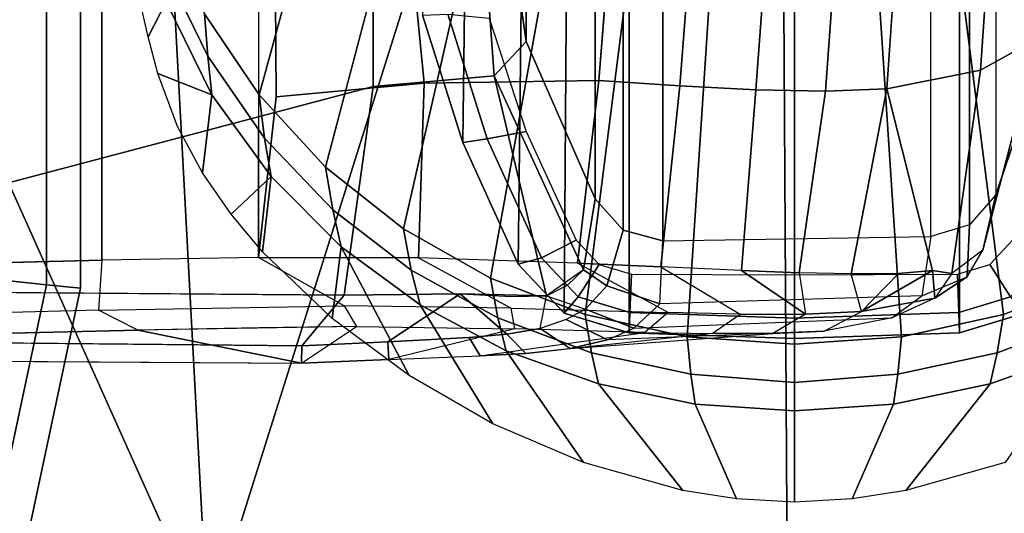
# Model space of a CAD drawing. Units: inches. Extents: x -97 to 96, y -94 to 36.
# Drawn here: x 43 to 45, y -63 to -62 of the extents above; entities that cross this region are included whole.
import ezdxf

# ---------------------------------------------------------------- set-up
doc = ezdxf.new("R2010")
doc.units = ezdxf.units.IN
doc.header["$MEASUREMENT"] = 0
for name, color, linetype in [('SEAT-ARMPAD', 5, 'Continuous'), ('SEAT-FOOTREST', 5, 'Continuous'), ('SEAT-FRAME', 5, 'Continuous')]:
    doc.layers.add(name, color=color, linetype=linetype)

# ---------------------------------------------------------------- blocks, each defined once
blk = doc.blocks.new('1VERUS_ASTOOL_UPHST_SYNTLTLIM_ADJARMS_FIXSEAT_0T')
at = {"layer": 'SEAT-ARMPAD'}
for points in [[(-1.5782, -10.2777, 36.3554), (0.0558, -9.5449, 36.3794), (-1.6624, -9.7268, 36.283)], [(-1.5782, -10.2777, 36.3554), (-0.1235, -10.1999, 36.4401), (0.0558, -9.5449, 36.3794)], [(-2.1855, -10.1597, 35.4552), (-2.3777, -9.9492, 35.476), (-1.1328, -9.8185, 35.4525)], [(-1.2418, -9.8485, 35.5996), (-2.1855, -10.1597, 35.4552), (-1.1328, -9.8185, 35.4525)], [(-2.1855, -10.1597, 35.4552), (-1.2418, -9.8485, 35.5996), (-2.2652, -10.2038, 35.5959)], [(-0.1235, -10.1999, 36.4401), (-1.5782, -10.2777, 36.3554), (1.1444, -11.1349, 36.5235)], [(1.1444, -11.1349, 36.5235), (-1.5782, -10.2777, 36.3554), (-2.086, -11.1541, 36.3326)], [(1.1444, -11.1349, 36.5235), (-2.086, -11.1541, 36.3326), (-1.9456, -11.9579, 36.3258)], [(-0.1562, -12.1052, 36.4337), (1.1444, -11.1349, 36.5235), (-1.9456, -11.9579, 36.3258)]]:
    blk.add_3dface(points, dxfattribs=at)
at = {"layer": 'SEAT-ARMPAD', "invisible_edges": 3}
for points in [[(-1.2418, -9.8485, 35.5996), (1.46, -11.1614, 35.6095), (-0.1211, -9.61, 35.6037)], [(-2.2652, -10.2038, 35.5959), (1.46, -11.1614, 35.6095), (-1.2418, -9.8485, 35.5996)], [(-2.4828, -10.4424, 35.5951), (1.46, -11.1614, 35.6095), (-2.2652, -10.2038, 35.5959)], [(-2.5565, -11.0385, 35.5948), (1.46, -11.1614, 35.6095), (-2.4828, -10.4424, 35.5951)], [(-2.5241, -11.6916, 35.5949), (1.46, -11.1614, 35.6095), (-2.5565, -11.0385, 35.5948)], [(-2.439, -11.9496, 35.5953), (1.46, -11.1614, 35.6095), (-2.5241, -11.6916, 35.5949)], [(-2.2566, -12.1228, 35.5959), (1.46, -11.1614, 35.6095), (-2.439, -11.9496, 35.5953)], [(-1.2466, -12.473, 35.5996), (1.46, -11.1614, 35.6095), (-2.2566, -12.1228, 35.5959)], [(-0.1268, -12.7119, 35.6037), (1.46, -11.1614, 35.6095), (-1.2466, -12.473, 35.5996)]]:
    blk.add_3dface(points, dxfattribs=at)
at = {"layer": 'SEAT-FOOTREST'}
for points in [[(-1.0621, -10.0345, 14.4987), (-1.0473, -9.8942, 14.6398), (-3.0828, -9.461, 14.6398), (-3.1264, -9.5952, 14.4987)], [(-1.0473, -9.8942, 13.9721), (-1.0621, -10.0345, 14.1132), (-3.1264, -9.5952, 14.1132), (-3.0828, -9.461, 13.9721)], [(-1.0675, -10.0859, 14.3059), (-1.0621, -10.0345, 14.4987), (-3.1264, -9.5952, 14.4987), (-3.1423, -9.6443, 14.3059)], [(-1.0621, -10.0345, 14.1132), (-1.0675, -10.0859, 14.3059), (-3.1423, -9.6443, 14.3059), (-3.1264, -9.5952, 14.1132)], [(1.0484, -10.0351, 14.4987), (1.0337, -9.8948, 14.6398), (-1.0473, -9.8942, 14.6398), (-1.0621, -10.0345, 14.4987)], [(1.0337, -9.8948, 13.9721), (1.0484, -10.0351, 14.1132), (-1.0621, -10.0345, 14.1132), (-1.0473, -9.8942, 13.9721)], [(1.0538, -10.0865, 14.3059), (1.0484, -10.0351, 14.4987), (-1.0621, -10.0345, 14.4987), (-1.0675, -10.0859, 14.3059)], [(1.0484, -10.0351, 14.1132), (1.0538, -10.0865, 14.3059), (-1.0675, -10.0859, 14.3059), (-1.0621, -10.0345, 14.1132)]]:
    blk.add_3dface(points, dxfattribs=at)
at = {"layer": 'SEAT-FRAME'}
for points in [[(-1.1738, -9.3701, 25.8443), (-1.1802, -10.4185, 25.825), (-1.154, -10.4194, 25.9059), (-1.1443, -9.3701, 25.9218)], [(-1.0777, -10.4828, 25.9427), (-0.7636, -10.5267, 25.9646), (-1.069, -9.3701, 25.9567)], [(-0.4305, -10.5266, 25.9738), (-0.431, -9.3701, 25.9734), (-1.069, -9.3701, 25.9567), (-0.7636, -10.5267, 25.9646)], [(-1.0251, -10.1177, 25.0394), (-1.0309, -9.8792, 24.9815), (0.1819, -9.8793, 24.9852), (0.1732, -10.118, 25.0429)], [(-1.0251, -10.1177, 25.0394), (0.1732, -10.118, 25.0429), (0.1674, -10.3544, 25.0703), (-1.0212, -10.3541, 25.0666)], [(-1.1802, -10.4185, 25.825), (-1.125, -10.5017, 25.1759), (-1.127, -10.3542, 25.1676), (-1.1305, -10.1723, 25.1509)], [(-0.9556, -10.3127, 35.4471), (-0.8991, -10.3728, 35.1914), (-1.0124, -10.3601, 35.4469)], [(-0.8991, -10.3728, 35.1914), (-1.0124, -10.3601, 35.4469), (-0.8991, -10.3728, 35.1914)], [(-1.1285, -10.7403, 25.2333), (-1.1748, -10.5505, 25.8241), (-1.1802, -10.4185, 25.825), (-1.125, -10.5017, 25.1759)], [(-1.1802, -10.4185, 25.825), (-1.1748, -10.5505, 25.8241), (-1.1481, -10.549, 25.9048), (-1.154, -10.4194, 25.9059)], [(-1.113, -10.4649, 35.4466), (-1.005, -10.4783, 35.191), (-1.1989, -10.5809, 35.4462)], [(-0.6557, -10.601, 26.4946), (-0.6545, -10.6392, 26.4541), (-0.8421, -10.6984, 26.4932), (-0.8477, -10.6616, 26.5347)], [(0.7323, -10.6188, 33.1224), (-0.6557, -10.601, 26.4946), (-0.8477, -10.6616, 26.5347), (0.5423, -10.6788, 33.1621)], [(-0.8421, -10.6984, 26.4932), (-0.6545, -10.6392, 26.4541), (-0.6605, -10.7016, 26.4553), (-0.8314, -10.7573, 26.491)], [(-1.08, -10.7351, 25.9727), (-1.0787, -10.7879, 26.0054), (-1.0759, -10.6578, 25.9508)], [(-1.0312, -10.7453, 26.573), (-0.8477, -10.6616, 26.5347), (-0.8421, -10.6984, 26.4932), (-1.0215, -10.7802, 26.5307)], [(0.3607, -10.7615, 33.2), (0.5423, -10.6788, 33.1621), (-0.8477, -10.6616, 26.5347), (-1.0312, -10.7453, 26.573)], [(-1.1358, -11.0376, 25.3937), (-1.1656, -10.757, 25.8604), (-1.1694, -10.688, 25.8387), (-1.1339, -10.9359, 25.3258)], [(-1.1647, -10.8557, 35.1509), (-1.1121, -10.7145, 35.1511), (-1.0522, -10.7033, 35.1318), (-1.1068, -10.8462, 35.1316)], [(-0.8421, -10.6984, 26.4932), (-0.8314, -10.7573, 26.491), (-0.9949, -10.8325, 26.5251), (-1.0215, -10.7802, 26.5307)], [(1.037, -10.7085, 32.7773), (-0.3718, -10.711, 26.2608), (-0.6954, -10.7575, 26.2572), (0.7095, -10.7514, 32.8456)], [(-1.1121, -10.7145, 35.1511), (-1.1647, -10.8557, 35.1509), (-1.2116, -10.8663, 35.1903), (-1.1616, -10.7273, 35.1905)], [(-1.0312, -10.7453, 26.573), (-1.0215, -10.7802, 26.5307), (-1.0805, -10.8357, 26.543), (-1.105, -10.8145, 26.5884)], [(0.3607, -10.7615, 33.2), (-1.0312, -10.7453, 26.573), (-1.105, -10.8145, 26.5884), (0.2938, -10.8243, 33.2139)], [(0.7095, -10.7514, 32.8456), (-0.6954, -10.7575, 26.2572), (-0.9328, -10.8613, 26.52), (0.401, -10.8613, 32.91)], [(-1.0805, -10.8357, 26.543), (-1.0215, -10.7802, 26.5307), (-0.9949, -10.8325, 26.5251), (-1.0316, -10.8671, 26.5328)], [(-1.1345, -10.9124, 26.5946), (-1.105, -10.8145, 26.5884), (-1.0805, -10.8357, 26.543), (-1.1041, -10.9137, 26.5479)], [(0.2671, -10.913, 33.2195), (0.2938, -10.8243, 33.2139), (-1.105, -10.8145, 26.5884), (-1.1345, -10.9124, 26.5946)], [(-1.0805, -10.8357, 26.543), (-1.0316, -10.8671, 26.5328), (-1.0463, -10.9158, 26.5358), (-1.1041, -10.9137, 26.5479)], [(-0.9328, -10.8613, 26.52), (-1.0395, -10.8439, 26.1143), (-1.0637, -10.8788, 26.1508), (-0.9798, -10.9036, 26.5263)], [(-1.1647, -10.8557, 35.1509), (-1.1068, -10.8462, 35.1316), (-1.1405, -10.9998, 35.1315), (-1.197, -11.0056, 35.1507)], [(-0.5984, -11.0355, 34.9978), (-1.1405, -10.9998, 35.1315), (-1.1068, -10.8462, 35.1316), (-0.5774, -10.9134, 34.998)], [(0.401, -10.8613, 32.91), (-0.9328, -10.8613, 26.52), (-0.9798, -10.9036, 26.5263), (0.3553, -10.9028, 32.9196)], [(-0.7542, -10.867, 25.1555), (-0.4492, -10.8909, 25.1579), (-0.4584, -11.0122, 25.2127), (-0.7622, -10.9887, 25.2101)], [(0.339, -10.963, 32.923), (0.3553, -10.9028, 32.9196), (-0.9798, -10.9036, 26.5263), (-0.9962, -10.963, 26.5265)], [(-1.1345, -10.9124, 26.5946), (-1.1041, -10.9137, 26.5479), (-1.1125, -11.1614, 26.5497), (-1.143, -11.1614, 26.5963)], [(0.2671, -10.913, 33.2195), (-1.1345, -10.9124, 26.5946), (-1.143, -11.1614, 26.5963), (0.2586, -11.1614, 33.2213)], [(-1.1042, -10.9711, 25.2663), (-1.1339, -10.9359, 25.3258), (-1.1358, -11.0376, 25.3937), (-1.1064, -11.0797, 25.3387)], [(0.3459, -11.367, 32.9215), (0.339, -10.963, 32.923), (-0.9962, -10.963, 26.5265), (-0.9892, -11.367, 26.5256)], [(-0.7682, -11.1034, 25.2773), (-0.7622, -10.9887, 25.2101), (-0.4584, -11.0122, 25.2127), (-0.4645, -11.1262, 25.2795)], [(-1.197, -11.0056, 35.1507), (-1.2094, -11.1614, 35.1514), (-1.2524, -11.1614, 35.1901), (-1.2421, -11.012, 35.1902)], [(-1.2094, -11.1614, 35.1514), (-1.197, -11.0056, 35.1507), (-1.1405, -10.9998, 35.1315), (-1.1519, -11.1614, 35.1315)], [(-0.5984, -11.0355, 34.9978), (-0.6055, -11.1614, 34.9978), (-1.1519, -11.1614, 35.1315), (-1.1405, -10.9998, 35.1315)], [(-1.2524, -11.1614, 35.1901), (-1.3898, -11.1614, 35.4455), (-1.3848, -11.0744, 35.4456), (-1.2421, -11.012, 35.1902)], [(-1.1358, -11.0376, 25.3937), (-1.1064, -11.0797, 25.3387), (-1.1063, -11.1784, 25.4258), (-1.1356, -11.1291, 25.4746)], [(-1.1063, -11.1784, 25.4258), (-1.0409, -11.0818, 25.2978), (-1.1063, -11.1784, 25.4258)], [(-1.0443, -11.1685, 25.3689), (-1.1063, -11.1784, 25.4258), (-1.0409, -11.0818, 25.2978)], [(-0.7682, -11.1034, 25.2773), (-0.4645, -11.1262, 25.2795), (-0.4654, -11.2303, 25.3582), (-0.7705, -11.2084, 25.357)], [(-1.1063, -11.1784, 25.4258), (-1.1356, -11.1291, 25.4746), (-1.132, -11.2062, 25.5688), (-1.1027, -11.2627, 25.5286)], [(-1.2421, -11.3108, 35.1902), (-1.3848, -11.2484, 35.4456), (-1.3898, -11.1614, 35.4455), (-1.2524, -11.1614, 35.1901)], [(-1.2421, -11.3108, 35.1902), (-1.2524, -11.1614, 35.1901), (-1.2094, -11.1614, 35.1514), (-1.197, -11.3173, 35.1507)], [(-1.1519, -11.1614, 35.1315), (-1.1405, -11.323, 35.1315), (-1.197, -11.3173, 35.1507), (-1.2094, -11.1614, 35.1514)], [(-1.1405, -11.323, 35.1315), (-1.1519, -11.1614, 35.1315), (-0.6055, -11.1614, 34.9978), (-0.5984, -11.2873, 34.9978)], [(-1.1345, -11.4105, 26.5946), (-1.143, -11.1614, 26.5963), (-1.1125, -11.1614, 26.5497), (-1.104, -11.4091, 26.5479)], [(0.2671, -11.4098, 33.2195), (0.2586, -11.1614, 33.2213), (-1.143, -11.1614, 26.5963), (-1.1345, -11.4105, 26.5946)], [(-0.767, -11.301, 25.4496), (-0.7705, -11.2084, 25.357), (-0.4654, -11.2303, 25.3582), (-0.4587, -11.3221, 25.4489)], [(-1.045, -11.3182, 25.5563), (-1.0406, -11.3697, 25.6651), (-1.1027, -11.2627, 25.5286)], [(-1.0824, -11.3732, 25.7669), (-1.1027, -11.2627, 25.5286), (-1.0406, -11.3697, 25.6651)], [(-0.5774, -11.4094, 34.998), (-1.1068, -11.4767, 35.1316), (-1.1405, -11.323, 35.1315), (-0.5984, -11.2873, 34.9978)], [(-1.197, -11.3173, 35.1507), (-1.1405, -11.323, 35.1315), (-1.1068, -11.4767, 35.1316), (-1.1647, -11.4672, 35.1509)], [(-1.0824, -11.3732, 25.7669), (-1.0406, -11.3697, 25.6651), (-1.045, -11.3987, 25.7599)], [(-1.0406, -11.3697, 25.6651), (-1.045, -11.3987, 25.7599), (-1.0406, -11.3697, 25.6651)], [(-0.9717, -11.4252, 26.5221), (-0.9892, -11.367, 26.5256), (0.3459, -11.367, 32.9215), (0.3634, -11.4252, 32.9179)], [(-1.1345, -11.4105, 26.5946), (-1.104, -11.4091, 26.5479), (-1.0804, -11.4873, 26.543), (-1.105, -11.5083, 26.5884)], [(0.2938, -11.4985, 33.2139), (0.2671, -11.4098, 33.2195), (-1.1345, -11.4105, 26.5946), (-1.105, -11.5083, 26.5884)], [(-1.0804, -11.4873, 26.543), (-1.104, -11.4091, 26.5479), (-1.0463, -11.407, 26.5358), (-1.0316, -11.4558, 26.5328)], [(-0.9266, -11.4651, 26.5127), (-0.9717, -11.4252, 26.5221), (0.3634, -11.4252, 32.9179), (0.4084, -11.4651, 32.9085)], [(-1.1616, -11.5955, 35.1905), (-1.2116, -11.4565, 35.1903), (-1.1647, -11.4672, 35.1509), (-1.1121, -11.6083, 35.1511)], [(-1.1068, -11.4767, 35.1316), (-1.0522, -11.6196, 35.1318), (-1.1121, -11.6083, 35.1511), (-1.1647, -11.4672, 35.1509)], [(-1.0804, -11.4873, 26.543), (-1.0316, -11.4558, 26.5328), (-0.9949, -11.4903, 26.5251), (-1.0215, -11.5427, 26.5307)], [(0.4084, -11.4651, 32.9085), (-0.9266, -11.4651, 26.5127), (-0.5936, -11.5768, 26.4856), (0.7135, -11.5723, 32.8448)]]:
    blk.add_3dface(points, dxfattribs=at)
for points, invisible_edges in [([(-1.154, -10.4194, 25.9059), (-1.0777, -10.4828, 25.9427), (-1.1443, -9.3701, 25.9218)], 2), ([(-1.069, -9.3701, 25.9567), (-1.1443, -9.3701, 25.9218), (-1.0777, -10.4828, 25.9427)], 2), ([(-1.1065, -9.8735, 25.0128), (-1.1359, -9.9414, 25.1031), (-1.1003, -10.113, 25.0717)], 2), ([(-1.1065, -9.8735, 25.0128), (-1.0309, -9.8792, 24.9815), (-1.1003, -10.113, 25.0717)], 2), ([(-1.0251, -10.1177, 25.0394), (-1.1003, -10.113, 25.0717), (-1.0309, -9.8792, 24.9815)], 2), ([(-1.1802, -10.4185, 25.825), (-1.1305, -10.1723, 25.1509), (-1.177, -9.8943, 25.8347)], 2), ([(-1.1359, -9.9414, 25.1031), (-1.177, -9.8943, 25.8347), (-1.1305, -10.1723, 25.1509)], 2), ([(-1.1305, -10.1723, 25.1509), (-1.1003, -10.113, 25.0717), (-1.1359, -9.9414, 25.1031)], 2), ([(-1.1305, -10.1723, 25.1509), (-1.1003, -10.113, 25.0717), (-1.125, -10.5017, 25.1759)], 2), ([(-1.0941, -10.4829, 25.1074), (-1.125, -10.5017, 25.1759), (-1.1003, -10.113, 25.0717)], 2), ([(-1.0251, -10.1177, 25.0394), (-1.1003, -10.113, 25.0717), (-1.0212, -10.3541, 25.0666)], 2), ([(-1.0941, -10.4829, 25.1074), (-1.0212, -10.3541, 25.0666), (-1.1003, -10.113, 25.0717)], 2), ([(-0.6886, -10.1875, 35.4481), (-0.4234, -10.1272, 35.4491), (-0.6359, -10.2146, 35.1924)], 2), ([(-0.6886, -10.1875, 35.4481), (-0.6359, -10.2146, 35.1924), (-0.7437, -10.2021, 35.4479)], 2), ([(-0.7757, -10.2837, 35.1919), (-0.8933, -10.2695, 35.4474), (-0.7437, -10.2021, 35.4479)], 2), ([(-0.8238, -10.2317, 35.4476), (-0.7437, -10.2021, 35.4479), (-0.8933, -10.2695, 35.4474)], 2), ([(-0.7757, -10.2837, 35.1919), (-0.7437, -10.2021, 35.4479), (-0.6359, -10.2146, 35.1924)], 2), ([(-0.7179, -10.2774, 35.1525), (-0.7757, -10.2837, 35.1919), (-0.5825, -10.2116, 35.1537)], 2), ([(-0.6359, -10.2146, 35.1924), (-0.5825, -10.2116, 35.1537), (-0.7757, -10.2837, 35.1919)], 2), ([(-0.5825, -10.2116, 35.1537), (-0.5179, -10.2086, 35.1338), (-0.7179, -10.2774, 35.1525)], 2), ([(-0.6537, -10.2727, 35.1333), (-0.7179, -10.2774, 35.1525), (-0.5179, -10.2086, 35.1338)], 2), ([(-0.9556, -10.3127, 35.4471), (-0.8933, -10.2695, 35.4474), (-0.8991, -10.3728, 35.1914)], 2), ([(-0.7757, -10.2837, 35.1919), (-0.8991, -10.3728, 35.1914), (-0.8933, -10.2695, 35.4474)], 2), ([(-0.7179, -10.2774, 35.1525), (-0.8413, -10.363, 35.152), (-0.7757, -10.2837, 35.1919)], 2), ([(-0.8413, -10.363, 35.152), (-0.7179, -10.2774, 35.1525), (-0.776, -10.3549, 35.1328)], 2), ([(-0.6537, -10.2727, 35.1333), (-0.776, -10.3549, 35.1328), (-0.7179, -10.2774, 35.1525)], 2), ([(-0.776, -10.3549, 35.1328), (-0.6537, -10.2727, 35.1333), (-0.3587, -10.4697, 34.9994)], 2), ([(-0.8991, -10.3728, 35.1914), (-0.7757, -10.2837, 35.1919), (-0.8413, -10.363, 35.152)], 2), ([(-1.0941, -10.4829, 25.1074), (-1.0212, -10.3541, 25.0666), (-1.0976, -10.7346, 25.1614)], 2), ([(-1.0214, -10.5952, 25.0911), (-1.0976, -10.7346, 25.1614), (-1.0212, -10.3541, 25.0666)], 2), ([(-1.0214, -10.5952, 25.0911), (-1.0212, -10.3541, 25.0666), (-0.7585, -10.6038, 25.0931)], 2), ([(-0.7788, -10.3803, 25.0604), (-0.7585, -10.6038, 25.0931), (-1.0212, -10.3541, 25.0666)], 2), ([(-1.0212, -10.3541, 25.0666), (0.1674, -10.3544, 25.0703), (-0.7788, -10.3803, 25.0604)], 2), ([(-0.8413, -10.363, 35.152), (-0.776, -10.3549, 35.1328), (-0.9492, -10.4658, 35.1517)], 2), ([(-0.8847, -10.4551, 35.1324), (-0.9492, -10.4658, 35.1517), (-0.776, -10.3549, 35.1328)], 2), ([(-0.776, -10.3549, 35.1328), (-0.3587, -10.4697, 34.9994), (-0.8847, -10.4551, 35.1324)], 2), ([(-0.0659, -10.3762, 25.063), (-0.7788, -10.3803, 25.0604), (0.1674, -10.3544, 25.0703)], 2), ([(-1.113, -10.4649, 35.4466), (-1.0124, -10.3601, 35.4469), (-1.005, -10.4783, 35.191)], 2), ([(-0.8991, -10.3728, 35.1914), (-1.005, -10.4783, 35.191), (-1.0124, -10.3601, 35.4469)], 2), ([(-0.9492, -10.4658, 35.1517), (-1.005, -10.4783, 35.191), (-0.8413, -10.363, 35.152)], 2), ([(-0.8991, -10.3728, 35.1914), (-0.8413, -10.363, 35.152), (-1.005, -10.4783, 35.191)], 2), ([(-0.7788, -10.3803, 25.0604), (-0.4224, -10.3782, 25.0617), (-0.7585, -10.6038, 25.0931)], 2), ([(-0.427, -10.5716, 25.0748), (-0.7585, -10.6038, 25.0931), (-0.4224, -10.3782, 25.0617)], 14), ([(-1.1481, -10.549, 25.9048), (-1.0759, -10.6578, 25.9508), (-1.154, -10.4194, 25.9059)], 2), ([(-1.0777, -10.4828, 25.9427), (-1.154, -10.4194, 25.9059), (-1.0759, -10.6578, 25.9508)], 2), ([(-0.8847, -10.4551, 35.1324), (-0.978, -10.5726, 35.1321), (-0.9492, -10.4658, 35.1517)], 2), ([(-0.978, -10.5726, 35.1321), (-0.8847, -10.4551, 35.1324), (-0.495, -10.682, 34.9985)], 2), ([(-0.4337, -10.5732, 34.9989), (-0.495, -10.682, 34.9985), (-0.8847, -10.4551, 35.1324)], 2), ([(-0.4337, -10.5732, 34.9989), (-0.8847, -10.4551, 35.1324), (-0.3587, -10.4697, 34.9994)], 2), ([(-0.9492, -10.4658, 35.1517), (-1.0401, -10.584, 35.1513), (-1.005, -10.4783, 35.191)], 2), ([(-1.0401, -10.584, 35.1513), (-0.9492, -10.4658, 35.1517), (-0.978, -10.5726, 35.1321)], 2), ([(-1.0926, -10.5973, 35.1907), (-1.2715, -10.7071, 35.446), (-1.005, -10.4783, 35.191)], 2), ([(-1.1989, -10.5809, 35.4462), (-1.005, -10.4783, 35.191), (-1.2715, -10.7071, 35.446)], 2), ([(-1.0941, -10.4829, 25.1074), (-1.125, -10.5017, 25.1759), (-1.0976, -10.7346, 25.1614)], 2), ([(-1.0926, -10.5973, 35.1907), (-1.005, -10.4783, 35.191), (-1.0401, -10.584, 35.1513)], 2), ([(-1.0777, -10.4828, 25.9427), (-1.0759, -10.6578, 25.9508), (-0.7636, -10.5267, 25.9646)], 2), ([(-1.1285, -10.7403, 25.2333), (-1.0976, -10.7346, 25.1614), (-1.125, -10.5017, 25.1759)], 2), ([(-0.7471, -10.709, 26.0452), (-0.7636, -10.5267, 25.9646), (-1.0759, -10.6578, 25.9508)], 14), ([(-0.4305, -10.5266, 25.9738), (-0.7636, -10.5267, 25.9646), (-0.4114, -10.6851, 26.0689)], 2), ([(-0.7471, -10.709, 26.0452), (-0.4114, -10.6851, 26.0689), (-0.7636, -10.5267, 25.9646)], 2), ([(-1.1481, -10.549, 25.9048), (-1.1748, -10.5505, 25.8241), (-1.1415, -10.6712, 25.9173)], 2), ([(-1.1481, -10.549, 25.9048), (-1.1415, -10.6712, 25.9173), (-1.0759, -10.6578, 25.9508)], 2), ([(-1.1694, -10.688, 25.8387), (-1.1339, -10.9359, 25.3258), (-1.1748, -10.5505, 25.8241)], 2), ([(-1.1285, -10.7403, 25.2333), (-1.1748, -10.5505, 25.8241), (-1.1339, -10.9359, 25.3258)], 2), ([(-1.1694, -10.688, 25.8387), (-1.1415, -10.6712, 25.9173), (-1.1748, -10.5505, 25.8241)], 2), ([(-1.0401, -10.584, 35.1513), (-0.978, -10.5726, 35.1321), (-1.1121, -10.7145, 35.1511)], 2), ([(-1.0522, -10.7033, 35.1318), (-1.1121, -10.7145, 35.1511), (-0.978, -10.5726, 35.1321)], 2), ([(-0.978, -10.5726, 35.1321), (-0.495, -10.682, 34.9985), (-1.0522, -10.7033, 35.1318)], 2), ([(-0.427, -10.5716, 25.0748), (-0.4492, -10.8909, 25.1579), (-0.7585, -10.6038, 25.0931)], 2), ([(-1.1121, -10.7145, 35.1511), (-1.1616, -10.7273, 35.1905), (-1.0401, -10.584, 35.1513)], 2), ([(-1.0926, -10.5973, 35.1907), (-1.0401, -10.584, 35.1513), (-1.1616, -10.7273, 35.1905)], 2), ([(-1.0926, -10.5973, 35.1907), (-1.1616, -10.7273, 35.1905), (-1.2715, -10.7071, 35.446)], 2), ([(-1.0214, -10.5952, 25.0911), (-1.0976, -10.7346, 25.1614), (-1.0295, -10.8345, 25.1618)], 2), ([(-1.0214, -10.5952, 25.0911), (-0.7585, -10.6038, 25.0931), (-1.0295, -10.8345, 25.1618)], 2), ([(-0.7542, -10.867, 25.1555), (-1.0295, -10.8345, 25.1618), (-0.7585, -10.6038, 25.0931)], 2), ([(-0.7542, -10.867, 25.1555), (-0.7585, -10.6038, 25.0931), (-0.4492, -10.8909, 25.1579)], 2), ([(-1.1365, -10.7282, 25.9348), (-1.0759, -10.6578, 25.9508), (-1.1415, -10.6712, 25.9173)], 2), ([(-1.1365, -10.7282, 25.9348), (-1.1279, -10.7783, 25.9622), (-1.0759, -10.6578, 25.9508)], 2), ([(-1.0787, -10.7879, 26.0054), (-1.0759, -10.6578, 25.9508), (-1.1279, -10.7783, 25.9622)], 2), ([(-0.7471, -10.709, 26.0452), (-1.0759, -10.6578, 25.9508), (-1.0787, -10.7879, 26.0054)], 1), ([(-1.1694, -10.688, 25.8387), (-1.1656, -10.757, 25.8604), (-1.1415, -10.6712, 25.9173)], 2), ([(-1.1365, -10.7282, 25.9348), (-1.1415, -10.6712, 25.9173), (-1.1656, -10.757, 25.8604)], 2), ([(-0.5429, -10.7955, 34.9982), (-1.0522, -10.7033, 35.1318), (-0.495, -10.682, 34.9985)], 2), ([(-0.7471, -10.709, 26.0452), (-0.6954, -10.7575, 26.2572), (-0.4114, -10.6851, 26.0689)], 2), ([(-0.3718, -10.711, 26.2608), (-0.4114, -10.6851, 26.0689), (-0.6954, -10.7575, 26.2572)], 2), ([(-1.3301, -10.8439, 35.4458), (-1.2715, -10.7071, 35.446), (-1.1616, -10.7273, 35.1905)], 2), ([(-1.1068, -10.8462, 35.1316), (-1.0522, -10.7033, 35.1318), (-0.5774, -10.9134, 34.998)], 2), ([(-1.0787, -10.7879, 26.0054), (-1.0628, -10.8194, 26.0486), (-0.7471, -10.709, 26.0452)], 2), ([(-1.0395, -10.8439, 26.1143), (-0.7471, -10.709, 26.0452), (-1.0628, -10.8194, 26.0486)], 2), ([(-0.5429, -10.7955, 34.9982), (-0.5774, -10.9134, 34.998), (-1.0522, -10.7033, 35.1318)], 2), ([(-0.7471, -10.709, 26.0452), (-1.0395, -10.8439, 26.1143), (-0.6954, -10.7575, 26.2572)], 2), ([(-1.2116, -10.8663, 35.1903), (-1.372, -10.9934, 35.4456), (-1.1616, -10.7273, 35.1905)], 2), ([(-1.3301, -10.8439, 35.4458), (-1.1616, -10.7273, 35.1905), (-1.372, -10.9934, 35.4456)], 2), ([(-1.1365, -10.7282, 25.9348), (-1.1656, -10.757, 25.8604), (-1.1279, -10.7783, 25.9622)], 2), ([(-1.1285, -10.7403, 25.2333), (-1.0976, -10.7346, 25.1614), (-1.1339, -10.9359, 25.3258)], 2), ([(-1.1042, -10.9711, 25.2663), (-1.1339, -10.9359, 25.3258), (-1.0976, -10.7346, 25.1614)], 2), ([(-1.1042, -10.9711, 25.2663), (-1.0295, -10.8345, 25.1618), (-1.0976, -10.7346, 25.1614)], 2), ([(-1.1584, -10.8235, 25.897), (-1.1356, -11.1291, 25.4746), (-1.1656, -10.757, 25.8604)], 2), ([(-1.1358, -11.0376, 25.3937), (-1.1656, -10.757, 25.8604), (-1.1356, -11.1291, 25.4746)], 2), ([(-1.1584, -10.8235, 25.897), (-1.1279, -10.7783, 25.9622), (-1.1656, -10.757, 25.8604)], 2), ([(-0.9328, -10.8613, 26.52), (-0.6954, -10.7575, 26.2572), (-1.0395, -10.8439, 26.1143)], 2), ([(-1.1584, -10.8235, 25.897), (-1.145, -10.8798, 25.9497), (-1.1279, -10.7783, 25.9622)], 2), ([(-1.1147, -10.8176, 25.9991), (-1.1279, -10.7783, 25.9622), (-1.145, -10.8798, 25.9497)], 2), ([(-1.0787, -10.7879, 26.0054), (-1.0988, -10.8466, 26.044), (-1.1279, -10.7783, 25.9622)], 2), ([(-1.1147, -10.8176, 25.9991), (-1.1279, -10.7783, 25.9622), (-1.0988, -10.8466, 26.044)], 2), ([(-1.0988, -10.8466, 26.044), (-1.0637, -10.8788, 26.1508), (-1.0787, -10.7879, 26.0054)], 2), ([(-1.0395, -10.8439, 26.1143), (-1.0787, -10.7879, 26.0054), (-1.0637, -10.8788, 26.1508)], 2), ([(-1.1584, -10.8235, 25.897), (-1.1356, -11.1291, 25.4746), (-1.145, -10.8798, 25.9497)], 2), ([(-1.1147, -10.8176, 25.9991), (-1.145, -10.8798, 25.9497), (-1.0988, -10.8466, 26.044)], 2), ([(-1.1042, -10.9711, 25.2663), (-1.0295, -10.8345, 25.1618), (-1.1064, -11.0797, 25.3387)], 2), ([(-1.0353, -10.96, 25.2213), (-1.1064, -11.0797, 25.3387), (-1.0295, -10.8345, 25.1618)], 2), ([(-1.0353, -10.96, 25.2213), (-1.0295, -10.8345, 25.1618), (-0.7622, -10.9887, 25.2101)], 2), ([(-0.7542, -10.867, 25.1555), (-0.7622, -10.9887, 25.2101), (-1.0295, -10.8345, 25.1618)], 2), ([(-1.197, -11.0056, 35.1507), (-1.2421, -11.012, 35.1902), (-1.1647, -10.8557, 35.1509)], 2), ([(-1.2116, -10.8663, 35.1903), (-1.1647, -10.8557, 35.1509), (-1.2421, -11.012, 35.1902)], 2), ([(-1.1276, -10.9195, 26.0111), (-1.0988, -10.8466, 26.044), (-1.145, -10.8798, 25.9497)], 2), ([(-1.1276, -10.9195, 26.0111), (-1.0908, -10.9589, 26.1422), (-1.0988, -10.8466, 26.044)], 2), ([(-1.0637, -10.8788, 26.1508), (-1.0988, -10.8466, 26.044), (-1.0908, -10.9589, 26.1422)], 2), ([(-1.2116, -10.8663, 35.1903), (-1.2421, -11.012, 35.1902), (-1.372, -10.9934, 35.4456)], 2), ([(-1.1276, -10.9195, 26.0111), (-1.112, -11.3081, 25.7905), (-1.145, -10.8798, 25.9497)], 2), ([(-1.132, -11.2062, 25.5688), (-1.145, -10.8798, 25.9497), (-1.112, -11.3081, 25.7905)], 2), ([(-1.132, -11.2062, 25.5688), (-1.145, -10.8798, 25.9497), (-1.1356, -11.1291, 25.4746)], 2), ([(-1.0637, -10.8788, 26.1508), (-1.0908, -10.9589, 26.1422), (-0.9798, -10.9036, 26.5263)], 2), ([(-0.9962, -10.963, 26.5265), (-0.9798, -10.9036, 26.5263), (-1.0908, -10.9589, 26.1422)], 2), ([(-1.1276, -10.9195, 26.0111), (-1.112, -11.3081, 25.7905), (-1.0908, -10.9589, 26.1422)], 2), ([(-1.1125, -11.1614, 26.5497), (-1.1041, -10.9137, 26.5479), (-1.0472, -11.1578, 26.5408)], 14), ([(-1.0463, -10.9158, 26.5358), (-1.0472, -11.1578, 26.5408), (-1.1041, -10.9137, 26.5479)], 2), ([(-1.0788, -11.3533, 26.032), (-1.0908, -10.9589, 26.1422), (-1.112, -11.3081, 25.7905)], 2), ([(-1.0353, -10.96, 25.2213), (-1.1064, -11.0797, 25.3387), (-1.0409, -11.0818, 25.2978)], 2), ([(-0.9962, -10.963, 26.5265), (-0.9892, -11.367, 26.5256), (-1.0908, -10.9589, 26.1422)], 2), ([(-1.0788, -11.3533, 26.032), (-1.0908, -10.9589, 26.1422), (-0.9892, -11.367, 26.5256)], 2), ([(-1.0353, -10.96, 25.2213), (-0.7622, -10.9887, 25.2101), (-1.0409, -11.0818, 25.2978)], 2), ([(-1.3848, -11.0744, 35.4456), (-1.372, -10.9934, 35.4456), (-1.2421, -11.012, 35.1902)], 2), ([(-0.7682, -11.1034, 25.2773), (-1.0409, -11.0818, 25.2978), (-0.7622, -10.9887, 25.2101)], 2), ([(-1.1063, -11.1784, 25.4258), (-1.0409, -11.0818, 25.2978), (-1.1064, -11.0797, 25.3387)], 2), ([(-1.0443, -11.1685, 25.3689), (-1.0409, -11.0818, 25.2978), (-0.7705, -11.2084, 25.357)], 2), ([(-0.7682, -11.1034, 25.2773), (-0.7705, -11.2084, 25.357), (-1.0409, -11.0818, 25.2978)], 2), ([(-1.1125, -11.1614, 26.5497), (-1.0472, -11.1578, 26.5408), (-1.104, -11.4091, 26.5479)], 3), ([(-1.0443, -11.1685, 25.3689), (-1.1063, -11.1784, 25.4258), (-1.0459, -11.2471, 25.4533)], 2), ([(-1.0463, -11.407, 26.5358), (-1.104, -11.4091, 26.5479), (-1.0472, -11.1578, 26.5408)], 2), ([(-1.0443, -11.1685, 25.3689), (-0.7705, -11.2084, 25.357), (-1.0459, -11.2471, 25.4533)], 2), ([(-1.1027, -11.2627, 25.5286), (-1.0459, -11.2471, 25.4533), (-1.1063, -11.1784, 25.4258)], 2), ([(-1.132, -11.2062, 25.5688), (-1.1027, -11.2627, 25.5286), (-1.112, -11.3081, 25.7905)], 2), ([(-0.767, -11.301, 25.4496), (-1.0459, -11.2471, 25.4533), (-0.7705, -11.2084, 25.357)], 2), ([(-1.372, -11.3294, 35.4456), (-1.3848, -11.2484, 35.4456), (-1.2116, -11.4565, 35.1903)], 2), ([(-1.2421, -11.3108, 35.1902), (-1.2116, -11.4565, 35.1903), (-1.3848, -11.2484, 35.4456)], 2), ([(-1.1027, -11.2627, 25.5286), (-1.0459, -11.2471, 25.4533), (-1.0406, -11.3697, 25.6651)], 2), ([(-1.045, -11.3182, 25.5563), (-1.0406, -11.3697, 25.6651), (-1.0459, -11.2471, 25.4533)], 2), ([(-1.0459, -11.2471, 25.4533), (-0.767, -11.301, 25.4496), (-1.045, -11.3182, 25.5563)], 2), ([(-1.0824, -11.3732, 25.7669), (-1.112, -11.3081, 25.7905), (-1.1027, -11.2627, 25.5286)], 2), ([(-1.0406, -11.3697, 25.6651), (-1.045, -11.3182, 25.5563), (-0.767, -11.301, 25.4496)], 2), ([(-1.0406, -11.3697, 25.6651), (-0.767, -11.301, 25.4496), (-1.045, -11.3987, 25.7599)], 2), ([(-0.7386, -11.442, 25.6721), (-1.045, -11.3987, 25.7599), (-0.767, -11.301, 25.4496)], 2), ([(-0.767, -11.301, 25.4496), (-0.4587, -11.3221, 25.4489), (-0.7386, -11.442, 25.6721)], 2), ([(-1.2421, -11.3108, 35.1902), (-1.197, -11.3173, 35.1507), (-1.2116, -11.4565, 35.1903)], 2), ([(-1.1647, -11.4672, 35.1509), (-1.2116, -11.4565, 35.1903), (-1.197, -11.3173, 35.1507)], 2), ([(-1.0824, -11.3732, 25.7669), (-1.112, -11.3081, 25.7905), (-1.0503, -11.4219, 26.0193)], 2), ([(-1.0788, -11.3533, 26.032), (-1.0503, -11.4219, 26.0193), (-1.112, -11.3081, 25.7905)], 2), ([(-1.372, -11.3294, 35.4456), (-1.2116, -11.4565, 35.1903), (-1.3301, -11.4789, 35.4458)], 2), ([(-0.4199, -11.4636, 25.6646), (-0.7386, -11.442, 25.6721), (-0.4587, -11.3221, 25.4489)], 2), ([(-1.0788, -11.3533, 26.032), (-1.0503, -11.4219, 26.0193), (-0.9892, -11.367, 26.5256)], 2), ([(-1.045, -11.3987, 25.7599), (-1.0824, -11.3732, 25.7669), (-1.0098, -11.4454, 26.0153)], 2), ([(-1.0503, -11.4219, 26.0193), (-1.0098, -11.4454, 26.0153), (-1.0824, -11.3732, 25.7669)], 2), ([(-0.9717, -11.4252, 26.5221), (-0.9892, -11.367, 26.5256), (-1.0503, -11.4219, 26.0193)], 2), ([(-0.5774, -11.4094, 34.998), (-0.5429, -11.5273, 34.9982), (-1.1068, -11.4767, 35.1316)], 2), ([(-1.0098, -11.4454, 26.0153), (-1.045, -11.3987, 25.7599), (-0.6906, -11.5282, 25.9317)], 2), ([(-0.7386, -11.442, 25.6721), (-0.6906, -11.5282, 25.9317), (-1.045, -11.3987, 25.7599)], 2), ([(-1.0503, -11.4219, 26.0193), (-1.0098, -11.4454, 26.0153), (-0.9717, -11.4252, 26.5221)], 2), ([(-0.9266, -11.4651, 26.5127), (-0.9717, -11.4252, 26.5221), (-1.0098, -11.4454, 26.0153)], 2), ([(-1.0098, -11.4454, 26.0153), (-0.6906, -11.5282, 25.9317), (-0.9266, -11.4651, 26.5127)], 2), ([(-0.6906, -11.5282, 25.9317), (-0.7386, -11.442, 25.6721), (-0.3598, -11.5537, 25.9143)], 2), ([(-0.4199, -11.4636, 25.6646), (-0.3598, -11.5537, 25.9143), (-0.7386, -11.442, 25.6721)], 2), ([(-1.1616, -11.5955, 35.1905), (-1.3301, -11.4789, 35.4458), (-1.2116, -11.4565, 35.1903)], 2), ([(-0.5936, -11.5768, 26.4856), (-0.9266, -11.4651, 26.5127), (-0.6906, -11.5282, 25.9317)], 2), ([(-1.0522, -11.6196, 35.1318), (-1.1068, -11.4767, 35.1316), (-0.5429, -11.5273, 34.9982)], 2)]:
    blk.add_3dface(points, dxfattribs=dict(at, invisible_edges=invisible_edges))

msp = doc.modelspace()

# ---------------------------------------------------------------- block references
at = {"rotation": 90}
msp.add_blockref('1VERUS_ASTOOL_UPHST_SYNTLTLIM_ADJARMS_FIXSEAT_0T', (33.0891, -61.1471), dxfattribs=at)

doc.saveas('drawing.dxf')
